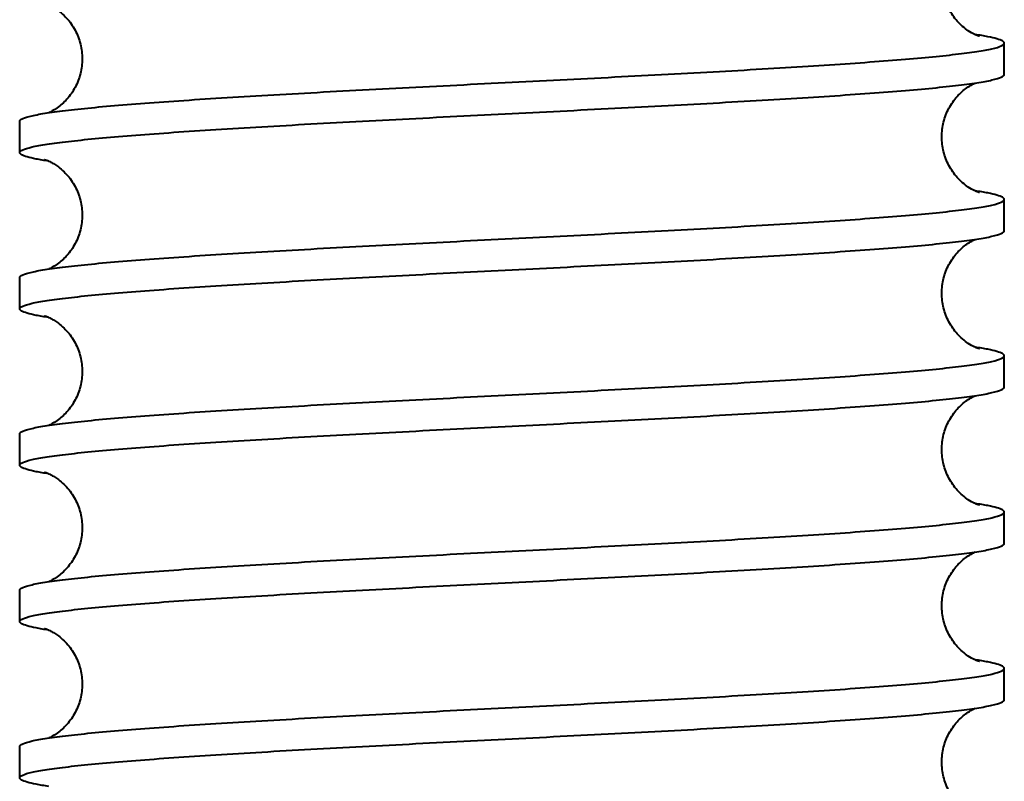
# Model space of a CAD drawing. Units: millimetres. Extents: x 0 to 630, y 0 to 297.
# Drawn here: x 372 to 378, y 230 to 235 of the extents above; entities that cross this region are included whole.
import ezdxf

# ---------------------------------------------------------------- set-up
doc = ezdxf.new("R2010")
doc.units = ezdxf.units.MM
doc.linetypes.add('K5LT_BASIC', pattern=[0])
doc.layers.add('Системный слой', color=7, linetype='Continuous')

msp = doc.modelspace()

# ---------------------------------------------------------------- linework, layer by layer
at = {"layer": 'Системный слой', "color": 150, "linetype": 'K5LT_BASIC', "lineweight": 40, "true_color": 0x0080ff}
for p, q in [((377.9934, 234.5031), (377.9934, 234.7031)), ((374.8437, 234.2531), (374.8434, 234.2531)), ((371.6934, 234.0031), (371.6934, 234.2031)), ((377.9934, 233.5031), (377.9934, 233.7031)), ((374.8437, 233.2531), (374.8434, 233.2531)), ((371.6934, 233.0031), (371.6934, 233.2031)), ((377.9934, 232.5031), (377.9934, 232.7031)), ((374.8437, 232.2531), (374.8434, 232.2531)), ((371.6934, 232.0031), (371.6934, 232.2031)), ((377.9934, 231.5031), (377.9934, 231.7031)), ((374.8437, 231.2531), (374.8434, 231.2531)), ((371.6934, 231.0031), (371.6934, 231.2031)), ((377.9934, 230.5031), (377.9934, 230.7031)), ((371.6934, 230.0031), (371.6934, 230.2031)), ((374.8437, 230.2531), (374.8434, 230.2531))]:
    msp.add_line(p, q, dxfattribs=at)
for points, knots in [([(377.8337, 234.7473), (377.8332, 234.7475), (377.8328, 234.7476), (377.828, 234.7492), (377.826, 234.7499), (377.8207, 234.7519), (377.8175, 234.7532), (377.8114, 234.7558), (377.8087, 234.757), (377.8044, 234.759), (377.8026, 234.7598), (377.7908, 234.7656), (377.778, 234.7725), (377.7516, 234.79), (377.739, 234.7993), (377.715, 234.8201), (377.7037, 234.831), (377.6825, 234.8546), (377.6726, 234.8669), (377.6545, 234.8929), (377.6462, 234.9064), (377.6313, 234.9345), (377.6247, 234.949), (377.6134, 234.9787), (377.6086, 234.994), (377.6009, 235.0249), (377.5981, 235.0406), (377.5943, 235.0723), (377.5933, 235.0882), (377.5934, 235.1201), (377.5944, 235.136), (377.5984, 235.1676), (377.6013, 235.1832), (377.6091, 235.2139), (377.6139, 235.229), (377.6252, 235.2584), (377.6318, 235.2727), (377.6464, 235.3001), (377.6545, 235.3134), (377.672, 235.3385), (377.6815, 235.3504), (377.7013, 235.3726), (377.7117, 235.3829), (377.7329, 235.4018), (377.7437, 235.4103), (377.7651, 235.4255), (377.7755, 235.4319), (377.7928, 235.4416), (377.7989, 235.4443), (377.8059, 235.4479)], [0, 0, 0, 0, 1.970936, 1.970936, 2.947515, 2.947515, 3.924094, 3.924094, 4.527208, 4.527208, 4.865846, 4.865846, 6.784178, 6.784178, 8.226152, 8.226152, 9.454044, 9.454044, 10.583168, 10.583168, 11.662197, 11.662197, 12.713928, 12.713928, 13.750107, 13.750107, 14.777391, 14.777391, 15.800097, 15.800097, 16.821478, 16.821478, 17.844505, 17.844505, 18.87254, 18.87254, 19.910156, 19.910156, 20.964322, 20.964322, 22.046192, 22.046192, 23.176119, 23.176119, 24.392142, 24.392142, 25.766533, 25.766533, 27.026032, 27.026032, 27.026032, 27.026032]), ([(371.8531, 234.9589), (371.8534, 234.9588), (371.8539, 234.9586), (371.8561, 234.9579), (371.8575, 234.9574), (371.8616, 234.956), (371.864, 234.9551), (371.8703, 234.9526), (371.874, 234.951), (371.8791, 234.9487), (371.8799, 234.9484), (371.8849, 234.9459), (371.8887, 234.9441), (371.9001, 234.9382), (371.9078, 234.9339), (371.9242, 234.9236), (371.9328, 234.9177), (371.9532, 234.9023), (371.9653, 234.8921), (371.9881, 234.8699), (371.9987, 234.8582), (372.0185, 234.8334), (372.0276, 234.8205), (372.0442, 234.7934), (372.0517, 234.7794), (372.0649, 234.7504), (372.0706, 234.7355), (372.0801, 234.7052), (372.084, 234.6897), (372.0898, 234.6583), (372.0917, 234.6424), (372.0936, 234.6106), (372.0936, 234.5946), (372.0916, 234.5629), (372.0897, 234.547), (372.0838, 234.5158), (372.08, 234.5004), (372.0705, 234.4703), (372.0648, 234.4556), (372.0518, 234.4271), (372.0444, 234.4133), (372.0284, 234.3869), (372.0195, 234.3743), (372.0008, 234.3505), (371.9908, 234.3393), (371.9702, 234.3187), (371.9595, 234.3092), (371.9381, 234.2921), (371.9273, 234.2846), (371.9064, 234.2713), (371.8966, 234.266), (371.8857, 234.2606), (371.8829, 234.2592), (371.8808, 234.2583)], [0, 0, 0, 0, 0.98872, 0.98872, 1.972189, 1.972189, 2.945562, 2.945562, 3.918935, 3.918935, 4.100209, 4.100209, 4.892309, 4.892309, 6.034539, 6.034539, 7.095742, 7.095742, 8.42318, 8.42318, 9.601134, 9.601134, 10.705546, 10.705546, 11.772401, 11.772401, 12.818417, 12.818417, 13.852481, 13.852481, 14.879934, 14.879934, 15.904467, 15.904467, 16.929117, 16.929117, 17.956964, 17.956964, 18.99184, 18.99184, 20.039352, 20.039352, 21.108323, 21.108323, 22.213559, 22.213559, 23.382612, 23.382612, 24.667734, 24.667734, 26.166672, 26.166672, 26.66296, 26.66296, 26.66296, 26.66296]), ([(377.8337, 233.7473), (377.8332, 233.7475), (377.8328, 233.7476), (377.828, 233.7492), (377.826, 233.7499), (377.8207, 233.7519), (377.8175, 233.7532), (377.8114, 233.7558), (377.8087, 233.757), (377.8044, 233.759), (377.8026, 233.7598), (377.7908, 233.7656), (377.778, 233.7725), (377.7516, 233.79), (377.739, 233.7993), (377.715, 233.8201), (377.7037, 233.831), (377.6825, 233.8546), (377.6726, 233.8669), (377.6545, 233.8929), (377.6462, 233.9064), (377.6313, 233.9345), (377.6247, 233.949), (377.6134, 233.9787), (377.6086, 233.994), (377.6009, 234.0249), (377.5981, 234.0406), (377.5943, 234.0723), (377.5933, 234.0882), (377.5934, 234.1201), (377.5944, 234.136), (377.5984, 234.1676), (377.6013, 234.1832), (377.6091, 234.2139), (377.6139, 234.229), (377.6252, 234.2584), (377.6318, 234.2727), (377.6464, 234.3001), (377.6545, 234.3134), (377.672, 234.3385), (377.6815, 234.3504), (377.7013, 234.3726), (377.7117, 234.3829), (377.7329, 234.4018), (377.7437, 234.4103), (377.7651, 234.4255), (377.7755, 234.4319), (377.7928, 234.4416), (377.7989, 234.4443), (377.8059, 234.4479)], [0, 0, 0, 0, 1.970936, 1.970936, 2.947515, 2.947515, 3.924094, 3.924094, 4.527208, 4.527208, 4.865846, 4.865846, 6.784178, 6.784178, 8.226152, 8.226152, 9.454044, 9.454044, 10.583168, 10.583168, 11.662197, 11.662197, 12.713928, 12.713928, 13.750107, 13.750107, 14.777391, 14.777391, 15.800097, 15.800097, 16.821478, 16.821478, 17.844505, 17.844505, 18.87254, 18.87254, 19.910156, 19.910156, 20.964322, 20.964322, 22.046192, 22.046192, 23.176119, 23.176119, 24.392142, 24.392142, 25.766533, 25.766533, 27.026032, 27.026032, 27.026032, 27.026032]), ([(371.8531, 233.9589), (371.8534, 233.9588), (371.8539, 233.9586), (371.8561, 233.9579), (371.8575, 233.9574), (371.8616, 233.956), (371.864, 233.9551), (371.8703, 233.9526), (371.874, 233.951), (371.8791, 233.9487), (371.8799, 233.9484), (371.8849, 233.9459), (371.8887, 233.9441), (371.9001, 233.9382), (371.9078, 233.9339), (371.9242, 233.9236), (371.9328, 233.9177), (371.9532, 233.9023), (371.9653, 233.8921), (371.9881, 233.8699), (371.9987, 233.8582), (372.0185, 233.8334), (372.0276, 233.8205), (372.0442, 233.7934), (372.0517, 233.7794), (372.0649, 233.7504), (372.0706, 233.7355), (372.0801, 233.7052), (372.084, 233.6897), (372.0898, 233.6583), (372.0917, 233.6424), (372.0936, 233.6106), (372.0936, 233.5946), (372.0916, 233.5629), (372.0897, 233.547), (372.0838, 233.5158), (372.08, 233.5004), (372.0705, 233.4703), (372.0648, 233.4556), (372.0518, 233.4271), (372.0444, 233.4133), (372.0284, 233.3869), (372.0195, 233.3743), (372.0008, 233.3505), (371.9908, 233.3393), (371.9702, 233.3187), (371.9595, 233.3092), (371.9381, 233.2921), (371.9273, 233.2846), (371.9064, 233.2713), (371.8966, 233.266), (371.8857, 233.2606), (371.8829, 233.2592), (371.8808, 233.2583)], [0, 0, 0, 0, 0.98872, 0.98872, 1.972189, 1.972189, 2.945562, 2.945562, 3.918935, 3.918935, 4.100209, 4.100209, 4.892309, 4.892309, 6.034539, 6.034539, 7.095742, 7.095742, 8.42318, 8.42318, 9.601134, 9.601134, 10.705546, 10.705546, 11.772401, 11.772401, 12.818417, 12.818417, 13.852481, 13.852481, 14.879934, 14.879934, 15.904467, 15.904467, 16.929117, 16.929117, 17.956964, 17.956964, 18.99184, 18.99184, 20.039352, 20.039352, 21.108323, 21.108323, 22.213559, 22.213559, 23.382612, 23.382612, 24.667734, 24.667734, 26.166672, 26.166672, 26.66296, 26.66296, 26.66296, 26.66296]), ([(377.8337, 232.7473), (377.8332, 232.7475), (377.8328, 232.7476), (377.828, 232.7492), (377.826, 232.7499), (377.8207, 232.7519), (377.8175, 232.7532), (377.8114, 232.7558), (377.8087, 232.757), (377.8044, 232.759), (377.8026, 232.7598), (377.7908, 232.7656), (377.778, 232.7725), (377.7516, 232.79), (377.739, 232.7993), (377.715, 232.8201), (377.7037, 232.831), (377.6825, 232.8546), (377.6726, 232.8669), (377.6545, 232.8929), (377.6462, 232.9064), (377.6313, 232.9345), (377.6247, 232.949), (377.6134, 232.9787), (377.6086, 232.994), (377.6009, 233.0249), (377.5981, 233.0406), (377.5943, 233.0723), (377.5933, 233.0882), (377.5934, 233.1201), (377.5944, 233.136), (377.5984, 233.1676), (377.6013, 233.1832), (377.6091, 233.2139), (377.6139, 233.229), (377.6252, 233.2584), (377.6318, 233.2727), (377.6464, 233.3001), (377.6545, 233.3134), (377.672, 233.3385), (377.6815, 233.3504), (377.7013, 233.3726), (377.7117, 233.3829), (377.7329, 233.4018), (377.7437, 233.4103), (377.7651, 233.4255), (377.7755, 233.4319), (377.7928, 233.4416), (377.7989, 233.4443), (377.8059, 233.4479)], [0, 0, 0, 0, 1.970936, 1.970936, 2.947515, 2.947515, 3.924094, 3.924094, 4.527208, 4.527208, 4.865846, 4.865846, 6.784178, 6.784178, 8.226152, 8.226152, 9.454044, 9.454044, 10.583168, 10.583168, 11.662197, 11.662197, 12.713928, 12.713928, 13.750107, 13.750107, 14.777391, 14.777391, 15.800097, 15.800097, 16.821478, 16.821478, 17.844505, 17.844505, 18.87254, 18.87254, 19.910156, 19.910156, 20.964322, 20.964322, 22.046192, 22.046192, 23.176119, 23.176119, 24.392142, 24.392142, 25.766533, 25.766533, 27.026032, 27.026032, 27.026032, 27.026032]), ([(371.8531, 232.9589), (371.8534, 232.9588), (371.8539, 232.9586), (371.8561, 232.9579), (371.8575, 232.9574), (371.8616, 232.956), (371.864, 232.9551), (371.8703, 232.9526), (371.874, 232.951), (371.8791, 232.9487), (371.8799, 232.9484), (371.8849, 232.9459), (371.8887, 232.9441), (371.9001, 232.9382), (371.9078, 232.9339), (371.9242, 232.9236), (371.9328, 232.9177), (371.9532, 232.9023), (371.9653, 232.8921), (371.9881, 232.8699), (371.9987, 232.8582), (372.0185, 232.8334), (372.0276, 232.8205), (372.0442, 232.7934), (372.0517, 232.7794), (372.0649, 232.7504), (372.0706, 232.7355), (372.0801, 232.7052), (372.084, 232.6897), (372.0898, 232.6583), (372.0917, 232.6424), (372.0936, 232.6106), (372.0936, 232.5946), (372.0916, 232.5629), (372.0897, 232.547), (372.0838, 232.5158), (372.08, 232.5004), (372.0705, 232.4703), (372.0648, 232.4556), (372.0518, 232.4271), (372.0444, 232.4133), (372.0284, 232.3869), (372.0195, 232.3743), (372.0008, 232.3505), (371.9908, 232.3393), (371.9702, 232.3187), (371.9595, 232.3092), (371.9381, 232.2921), (371.9273, 232.2846), (371.9064, 232.2713), (371.8966, 232.266), (371.8857, 232.2606), (371.8829, 232.2592), (371.8808, 232.2583)], [0, 0, 0, 0, 0.98872, 0.98872, 1.972189, 1.972189, 2.945562, 2.945562, 3.918935, 3.918935, 4.100209, 4.100209, 4.892309, 4.892309, 6.034539, 6.034539, 7.095742, 7.095742, 8.42318, 8.42318, 9.601134, 9.601134, 10.705546, 10.705546, 11.772401, 11.772401, 12.818417, 12.818417, 13.852481, 13.852481, 14.879934, 14.879934, 15.904467, 15.904467, 16.929117, 16.929117, 17.956964, 17.956964, 18.99184, 18.99184, 20.039352, 20.039352, 21.108323, 21.108323, 22.213559, 22.213559, 23.382612, 23.382612, 24.667734, 24.667734, 26.166672, 26.166672, 26.66296, 26.66296, 26.66296, 26.66296]), ([(377.8337, 231.7473), (377.8332, 231.7475), (377.8328, 231.7476), (377.828, 231.7492), (377.826, 231.7499), (377.8207, 231.7519), (377.8175, 231.7532), (377.8114, 231.7558), (377.8087, 231.757), (377.8044, 231.759), (377.8026, 231.7598), (377.7908, 231.7656), (377.778, 231.7725), (377.7516, 231.79), (377.739, 231.7993), (377.715, 231.8201), (377.7037, 231.831), (377.6825, 231.8546), (377.6726, 231.8669), (377.6545, 231.8929), (377.6462, 231.9064), (377.6313, 231.9345), (377.6247, 231.949), (377.6134, 231.9787), (377.6086, 231.994), (377.6009, 232.0249), (377.5981, 232.0406), (377.5943, 232.0723), (377.5933, 232.0882), (377.5934, 232.1201), (377.5944, 232.136), (377.5984, 232.1676), (377.6013, 232.1832), (377.6091, 232.2139), (377.6139, 232.229), (377.6252, 232.2584), (377.6318, 232.2727), (377.6464, 232.3001), (377.6545, 232.3134), (377.672, 232.3385), (377.6815, 232.3504), (377.7013, 232.3726), (377.7117, 232.3829), (377.7329, 232.4018), (377.7437, 232.4103), (377.7651, 232.4255), (377.7755, 232.4319), (377.7928, 232.4416), (377.7989, 232.4443), (377.8059, 232.4479)], [0, 0, 0, 0, 1.970936, 1.970936, 2.947515, 2.947515, 3.924094, 3.924094, 4.527208, 4.527208, 4.865846, 4.865846, 6.784178, 6.784178, 8.226152, 8.226152, 9.454044, 9.454044, 10.583168, 10.583168, 11.662197, 11.662197, 12.713928, 12.713928, 13.750107, 13.750107, 14.777391, 14.777391, 15.800097, 15.800097, 16.821478, 16.821478, 17.844505, 17.844505, 18.87254, 18.87254, 19.910156, 19.910156, 20.964322, 20.964322, 22.046192, 22.046192, 23.176119, 23.176119, 24.392142, 24.392142, 25.766533, 25.766533, 27.026032, 27.026032, 27.026032, 27.026032]), ([(371.8531, 231.9589), (371.8534, 231.9588), (371.8539, 231.9586), (371.8561, 231.9579), (371.8575, 231.9574), (371.8616, 231.956), (371.864, 231.9551), (371.8703, 231.9526), (371.874, 231.951), (371.8791, 231.9487), (371.8799, 231.9484), (371.8849, 231.9459), (371.8887, 231.9441), (371.9001, 231.9382), (371.9078, 231.9339), (371.9242, 231.9236), (371.9328, 231.9177), (371.9532, 231.9023), (371.9653, 231.8921), (371.9881, 231.8699), (371.9987, 231.8582), (372.0185, 231.8334), (372.0276, 231.8205), (372.0442, 231.7934), (372.0517, 231.7794), (372.0649, 231.7504), (372.0706, 231.7355), (372.0801, 231.7052), (372.084, 231.6897), (372.0898, 231.6583), (372.0917, 231.6424), (372.0936, 231.6106), (372.0936, 231.5946), (372.0916, 231.5629), (372.0897, 231.547), (372.0838, 231.5158), (372.08, 231.5004), (372.0705, 231.4703), (372.0648, 231.4556), (372.0518, 231.4271), (372.0444, 231.4133), (372.0284, 231.3869), (372.0195, 231.3743), (372.0008, 231.3505), (371.9908, 231.3393), (371.9702, 231.3187), (371.9595, 231.3092), (371.9381, 231.2921), (371.9273, 231.2846), (371.9064, 231.2713), (371.8966, 231.266), (371.8857, 231.2606), (371.8829, 231.2592), (371.8808, 231.2583)], [0, 0, 0, 0, 0.98872, 0.98872, 1.972189, 1.972189, 2.945562, 2.945562, 3.918935, 3.918935, 4.100209, 4.100209, 4.892309, 4.892309, 6.034539, 6.034539, 7.095742, 7.095742, 8.42318, 8.42318, 9.601134, 9.601134, 10.705546, 10.705546, 11.772401, 11.772401, 12.818417, 12.818417, 13.852481, 13.852481, 14.879934, 14.879934, 15.904467, 15.904467, 16.929117, 16.929117, 17.956964, 17.956964, 18.99184, 18.99184, 20.039352, 20.039352, 21.108323, 21.108323, 22.213559, 22.213559, 23.382612, 23.382612, 24.667734, 24.667734, 26.166672, 26.166672, 26.66296, 26.66296, 26.66296, 26.66296]), ([(377.8337, 230.7473), (377.8332, 230.7475), (377.8328, 230.7476), (377.828, 230.7492), (377.826, 230.7499), (377.8207, 230.7519), (377.8175, 230.7532), (377.8114, 230.7558), (377.8087, 230.757), (377.8044, 230.759), (377.8026, 230.7598), (377.7908, 230.7656), (377.778, 230.7725), (377.7516, 230.79), (377.739, 230.7993), (377.715, 230.8201), (377.7037, 230.831), (377.6825, 230.8546), (377.6726, 230.8669), (377.6545, 230.8929), (377.6462, 230.9064), (377.6313, 230.9345), (377.6247, 230.949), (377.6134, 230.9787), (377.6086, 230.994), (377.6009, 231.0249), (377.5981, 231.0406), (377.5943, 231.0723), (377.5933, 231.0882), (377.5934, 231.1201), (377.5944, 231.136), (377.5984, 231.1676), (377.6013, 231.1832), (377.6091, 231.2139), (377.6139, 231.229), (377.6252, 231.2584), (377.6318, 231.2727), (377.6464, 231.3001), (377.6545, 231.3134), (377.672, 231.3385), (377.6815, 231.3504), (377.7013, 231.3726), (377.7117, 231.3829), (377.7329, 231.4018), (377.7437, 231.4103), (377.7651, 231.4255), (377.7755, 231.4319), (377.7928, 231.4416), (377.7989, 231.4443), (377.8059, 231.4479)], [0, 0, 0, 0, 1.970936, 1.970936, 2.947515, 2.947515, 3.924094, 3.924094, 4.527208, 4.527208, 4.865846, 4.865846, 6.784178, 6.784178, 8.226152, 8.226152, 9.454044, 9.454044, 10.583168, 10.583168, 11.662197, 11.662197, 12.713928, 12.713928, 13.750107, 13.750107, 14.777391, 14.777391, 15.800097, 15.800097, 16.821478, 16.821478, 17.844505, 17.844505, 18.87254, 18.87254, 19.910156, 19.910156, 20.964322, 20.964322, 22.046192, 22.046192, 23.176119, 23.176119, 24.392142, 24.392142, 25.766533, 25.766533, 27.026032, 27.026032, 27.026032, 27.026032]), ([(371.8531, 230.9589), (371.8534, 230.9588), (371.8539, 230.9586), (371.8561, 230.9579), (371.8575, 230.9574), (371.8616, 230.956), (371.864, 230.9551), (371.8703, 230.9526), (371.874, 230.951), (371.8791, 230.9487), (371.8799, 230.9484), (371.8849, 230.9459), (371.8887, 230.9441), (371.9001, 230.9382), (371.9078, 230.9339), (371.9242, 230.9236), (371.9328, 230.9177), (371.9532, 230.9023), (371.9653, 230.8921), (371.9881, 230.8699), (371.9987, 230.8582), (372.0185, 230.8334), (372.0276, 230.8205), (372.0442, 230.7934), (372.0517, 230.7794), (372.0649, 230.7504), (372.0706, 230.7355), (372.0801, 230.7052), (372.084, 230.6897), (372.0898, 230.6583), (372.0917, 230.6424), (372.0936, 230.6106), (372.0936, 230.5946), (372.0916, 230.5629), (372.0897, 230.547), (372.0838, 230.5158), (372.08, 230.5004), (372.0705, 230.4703), (372.0648, 230.4556), (372.0518, 230.4271), (372.0444, 230.4133), (372.0284, 230.3869), (372.0195, 230.3743), (372.0008, 230.3505), (371.9908, 230.3393), (371.9702, 230.3187), (371.9595, 230.3092), (371.9381, 230.2921), (371.9273, 230.2846), (371.9064, 230.2713), (371.8966, 230.266), (371.8857, 230.2606), (371.8829, 230.2592), (371.8808, 230.2583)], [0, 0, 0, 0, 0.98872, 0.98872, 1.972189, 1.972189, 2.945562, 2.945562, 3.918935, 3.918935, 4.100209, 4.100209, 4.892309, 4.892309, 6.034539, 6.034539, 7.095742, 7.095742, 8.42318, 8.42318, 9.601134, 9.601134, 10.705546, 10.705546, 11.772401, 11.772401, 12.818417, 12.818417, 13.852481, 13.852481, 14.879934, 14.879934, 15.904467, 15.904467, 16.929117, 16.929117, 17.956964, 17.956964, 18.99184, 18.99184, 20.039352, 20.039352, 21.108323, 21.108323, 22.213559, 22.213559, 23.382612, 23.382612, 24.667734, 24.667734, 26.166672, 26.166672, 26.66296, 26.66296, 26.66296, 26.66296]), ([(377.8337, 229.7473), (377.8332, 229.7475), (377.8328, 229.7476), (377.828, 229.7492), (377.826, 229.7499), (377.8207, 229.7519), (377.8175, 229.7532), (377.8114, 229.7558), (377.8087, 229.757), (377.8044, 229.759), (377.8026, 229.7598), (377.7908, 229.7656), (377.778, 229.7725), (377.7516, 229.79), (377.739, 229.7993), (377.715, 229.8201), (377.7037, 229.831), (377.6825, 229.8546), (377.6726, 229.8669), (377.6545, 229.8929), (377.6462, 229.9064), (377.6313, 229.9345), (377.6247, 229.949), (377.6134, 229.9787), (377.6086, 229.994), (377.6009, 230.0249), (377.5981, 230.0406), (377.5943, 230.0723), (377.5933, 230.0882), (377.5934, 230.1201), (377.5944, 230.136), (377.5984, 230.1676), (377.6013, 230.1832), (377.6091, 230.2139), (377.6139, 230.229), (377.6252, 230.2584), (377.6318, 230.2727), (377.6464, 230.3001), (377.6545, 230.3134), (377.672, 230.3385), (377.6815, 230.3504), (377.7013, 230.3726), (377.7117, 230.3829), (377.7329, 230.4018), (377.7437, 230.4103), (377.7651, 230.4255), (377.7755, 230.4319), (377.7928, 230.4416), (377.7989, 230.4443), (377.8059, 230.4479)], [0, 0, 0, 0, 1.970936, 1.970936, 2.947515, 2.947515, 3.924094, 3.924094, 4.527208, 4.527208, 4.865846, 4.865846, 6.784178, 6.784178, 8.226152, 8.226152, 9.454044, 9.454044, 10.583168, 10.583168, 11.662197, 11.662197, 12.713928, 12.713928, 13.750107, 13.750107, 14.777391, 14.777391, 15.800097, 15.800097, 16.821478, 16.821478, 17.844505, 17.844505, 18.87254, 18.87254, 19.910156, 19.910156, 20.964322, 20.964322, 22.046192, 22.046192, 23.176119, 23.176119, 24.392142, 24.392142, 25.766533, 25.766533, 27.026032, 27.026032, 27.026032, 27.026032])]:
    msp.add_open_spline(points, degree=3, knots=knots, dxfattribs=at)
for points in [[(377.9934, 234.7031), (377.9934, 234.7077), (377.9855, 234.7169), (377.95, 234.7307), (377.8913, 234.7445), (377.8368, 234.7537), (377.8059, 234.7583)], [(374.8434, 234.4531), (374.9612, 234.4591), (375.1968, 234.471), (375.5458, 234.4888), (375.8859, 234.5067), (376.213, 234.5245), (376.5228, 234.5424), (376.8115, 234.5602), (377.0754, 234.5781), (377.3113, 234.596), (377.5162, 234.6138), (377.6874, 234.6317), (377.8228, 234.6495), (377.9208, 234.6674), (377.9801, 234.6852), (377.9934, 234.6971), (377.9934, 234.7031)], [(374.8434, 234.2531), (374.9612, 234.2591), (375.1968, 234.271), (375.5458, 234.2888), (375.8859, 234.3067), (376.213, 234.3245), (376.5228, 234.3424), (376.8115, 234.3602), (377.0754, 234.3781), (377.3113, 234.396), (377.5162, 234.4138), (377.6874, 234.4317), (377.8228, 234.4495), (377.9208, 234.4674), (377.9801, 234.4852), (377.9934, 234.4971), (377.9934, 234.5031)], [(371.6934, 234.2031), (371.6934, 234.2091), (371.7066, 234.221), (371.7659, 234.2388), (371.8639, 234.2567), (371.9994, 234.2745), (372.1706, 234.2924), (372.3754, 234.3102), (372.6113, 234.3281), (372.8753, 234.346), (373.164, 234.3638), (373.4738, 234.3817), (373.8008, 234.3995), (374.141, 234.4174), (374.4899, 234.4352), (374.7256, 234.4471), (374.8434, 234.4531)], [(371.6934, 234.0031), (371.6934, 234.0091), (371.7066, 234.021), (371.7659, 234.0388), (371.8639, 234.0567), (371.9994, 234.0745), (372.1706, 234.0924), (372.3754, 234.1102), (372.6113, 234.1281), (372.8753, 234.146), (373.164, 234.1638), (373.4738, 234.1817), (373.8008, 234.1995), (374.141, 234.2174), (374.4899, 234.2352), (374.7256, 234.2471), (374.8434, 234.2531)], [(371.8808, 233.9479), (371.8499, 233.9525), (371.7955, 233.9617), (371.7367, 233.9755), (371.7013, 233.9893), (371.6934, 233.9985), (371.6934, 234.0031)], [(377.9934, 233.7031), (377.9934, 233.7077), (377.9855, 233.7169), (377.95, 233.7307), (377.8913, 233.7445), (377.8368, 233.7537), (377.8059, 233.7583)], [(374.8434, 233.4531), (374.9612, 233.4591), (375.1968, 233.471), (375.5458, 233.4888), (375.8859, 233.5067), (376.213, 233.5245), (376.5228, 233.5424), (376.8115, 233.5602), (377.0754, 233.5781), (377.3113, 233.596), (377.5162, 233.6138), (377.6874, 233.6317), (377.8228, 233.6495), (377.9208, 233.6674), (377.9801, 233.6852), (377.9934, 233.6971), (377.9934, 233.7031)], [(374.8434, 233.2531), (374.9612, 233.2591), (375.1968, 233.271), (375.5458, 233.2888), (375.8859, 233.3067), (376.213, 233.3245), (376.5228, 233.3424), (376.8115, 233.3602), (377.0754, 233.3781), (377.3113, 233.396), (377.5162, 233.4138), (377.6874, 233.4317), (377.8228, 233.4495), (377.9208, 233.4674), (377.9801, 233.4852), (377.9934, 233.4971), (377.9934, 233.5031)], [(371.6934, 233.2031), (371.6934, 233.2091), (371.7066, 233.221), (371.7659, 233.2388), (371.8639, 233.2567), (371.9994, 233.2745), (372.1706, 233.2924), (372.3754, 233.3102), (372.6113, 233.3281), (372.8753, 233.346), (373.164, 233.3638), (373.4738, 233.3817), (373.8008, 233.3995), (374.141, 233.4174), (374.4899, 233.4352), (374.7256, 233.4471), (374.8434, 233.4531)], [(371.6934, 233.0031), (371.6934, 233.0091), (371.7066, 233.021), (371.7659, 233.0388), (371.8639, 233.0567), (371.9994, 233.0745), (372.1706, 233.0924), (372.3754, 233.1102), (372.6113, 233.1281), (372.8753, 233.146), (373.164, 233.1638), (373.4738, 233.1817), (373.8008, 233.1995), (374.141, 233.2174), (374.4899, 233.2352), (374.7256, 233.2471), (374.8434, 233.2531)], [(371.8808, 232.9479), (371.8499, 232.9525), (371.7955, 232.9617), (371.7367, 232.9755), (371.7013, 232.9893), (371.6934, 232.9985), (371.6934, 233.0031)], [(377.9934, 232.7031), (377.9934, 232.7077), (377.9855, 232.7169), (377.95, 232.7307), (377.8913, 232.7445), (377.8368, 232.7537), (377.8059, 232.7583)], [(374.8434, 232.4531), (374.9612, 232.4591), (375.1968, 232.471), (375.5458, 232.4888), (375.8859, 232.5067), (376.213, 232.5245), (376.5228, 232.5424), (376.8115, 232.5602), (377.0754, 232.5781), (377.3113, 232.596), (377.5162, 232.6138), (377.6874, 232.6317), (377.8228, 232.6495), (377.9208, 232.6674), (377.9801, 232.6852), (377.9934, 232.6971), (377.9934, 232.7031)], [(374.8434, 232.2531), (374.9612, 232.2591), (375.1968, 232.271), (375.5458, 232.2888), (375.8859, 232.3067), (376.213, 232.3245), (376.5228, 232.3424), (376.8115, 232.3602), (377.0754, 232.3781), (377.3113, 232.396), (377.5162, 232.4138), (377.6874, 232.4317), (377.8228, 232.4495), (377.9208, 232.4674), (377.9801, 232.4852), (377.9934, 232.4971), (377.9934, 232.5031)], [(371.6934, 232.2031), (371.6934, 232.2091), (371.7066, 232.221), (371.7659, 232.2388), (371.8639, 232.2567), (371.9994, 232.2745), (372.1706, 232.2924), (372.3754, 232.3102), (372.6113, 232.3281), (372.8753, 232.346), (373.164, 232.3638), (373.4738, 232.3817), (373.8008, 232.3995), (374.141, 232.4174), (374.4899, 232.4352), (374.7256, 232.4471), (374.8434, 232.4531)], [(371.6934, 232.0031), (371.6934, 232.0091), (371.7066, 232.021), (371.7659, 232.0388), (371.8639, 232.0567), (371.9994, 232.0745), (372.1706, 232.0924), (372.3754, 232.1102), (372.6113, 232.1281), (372.8753, 232.146), (373.164, 232.1638), (373.4738, 232.1817), (373.8008, 232.1995), (374.141, 232.2174), (374.4899, 232.2352), (374.7256, 232.2471), (374.8434, 232.2531)], [(371.8808, 231.9479), (371.8499, 231.9525), (371.7955, 231.9617), (371.7367, 231.9755), (371.7013, 231.9893), (371.6934, 231.9985), (371.6934, 232.0031)], [(377.9934, 231.7031), (377.9934, 231.7077), (377.9855, 231.7169), (377.95, 231.7307), (377.8913, 231.7445), (377.8368, 231.7537), (377.8059, 231.7583)], [(374.8434, 231.4531), (374.9612, 231.4591), (375.1968, 231.471), (375.5458, 231.4888), (375.8859, 231.5067), (376.213, 231.5245), (376.5228, 231.5424), (376.8115, 231.5602), (377.0754, 231.5781), (377.3113, 231.596), (377.5162, 231.6138), (377.6874, 231.6317), (377.8228, 231.6495), (377.9208, 231.6674), (377.9801, 231.6852), (377.9934, 231.6971), (377.9934, 231.7031)], [(374.8434, 231.2531), (374.9612, 231.2591), (375.1968, 231.271), (375.5458, 231.2888), (375.8859, 231.3067), (376.213, 231.3245), (376.5228, 231.3424), (376.8115, 231.3602), (377.0754, 231.3781), (377.3113, 231.396), (377.5162, 231.4138), (377.6874, 231.4317), (377.8228, 231.4495), (377.9208, 231.4674), (377.9801, 231.4852), (377.9934, 231.4971), (377.9934, 231.5031)], [(371.6934, 231.2031), (371.6934, 231.2091), (371.7066, 231.221), (371.7659, 231.2388), (371.8639, 231.2567), (371.9994, 231.2745), (372.1706, 231.2924), (372.3754, 231.3102), (372.6113, 231.3281), (372.8753, 231.346), (373.164, 231.3638), (373.4738, 231.3817), (373.8008, 231.3995), (374.141, 231.4174), (374.4899, 231.4352), (374.7256, 231.4471), (374.8434, 231.4531)], [(371.6934, 231.0031), (371.6934, 231.0091), (371.7066, 231.021), (371.7659, 231.0388), (371.8639, 231.0567), (371.9994, 231.0745), (372.1706, 231.0924), (372.3754, 231.1102), (372.6113, 231.1281), (372.8753, 231.146), (373.164, 231.1638), (373.4738, 231.1817), (373.8008, 231.1995), (374.141, 231.2174), (374.4899, 231.2352), (374.7256, 231.2471), (374.8434, 231.2531)], [(371.8808, 230.9479), (371.8499, 230.9525), (371.7955, 230.9617), (371.7367, 230.9755), (371.7013, 230.9893), (371.6934, 230.9985), (371.6934, 231.0031)], [(377.9934, 230.7031), (377.9934, 230.7077), (377.9855, 230.7169), (377.95, 230.7307), (377.8913, 230.7445), (377.8368, 230.7537), (377.8059, 230.7583)], [(374.8434, 230.4531), (374.9612, 230.4591), (375.1968, 230.471), (375.5458, 230.4888), (375.8859, 230.5067), (376.213, 230.5245), (376.5228, 230.5424), (376.8115, 230.5602), (377.0754, 230.5781), (377.3113, 230.596), (377.5162, 230.6138), (377.6874, 230.6317), (377.8228, 230.6495), (377.9208, 230.6674), (377.9801, 230.6852), (377.9934, 230.6971), (377.9934, 230.7031)], [(374.8434, 230.2531), (374.9612, 230.2591), (375.1968, 230.271), (375.5458, 230.2888), (375.8859, 230.3067), (376.213, 230.3245), (376.5228, 230.3424), (376.8115, 230.3602), (377.0754, 230.3781), (377.3113, 230.396), (377.5162, 230.4138), (377.6874, 230.4317), (377.8228, 230.4495), (377.9208, 230.4674), (377.9801, 230.4852), (377.9934, 230.4971), (377.9934, 230.5031)], [(371.6934, 230.2031), (371.6934, 230.2091), (371.7066, 230.221), (371.7659, 230.2388), (371.8639, 230.2567), (371.9994, 230.2745), (372.1706, 230.2924), (372.3754, 230.3102), (372.6113, 230.3281), (372.8753, 230.346), (373.164, 230.3638), (373.4738, 230.3817), (373.8008, 230.3995), (374.141, 230.4174), (374.4899, 230.4352), (374.7256, 230.4471), (374.8434, 230.4531)], [(371.6934, 230.0031), (371.6934, 230.0091), (371.7066, 230.021), (371.7659, 230.0388), (371.8639, 230.0567), (371.9994, 230.0745), (372.1706, 230.0924), (372.3754, 230.1102), (372.6113, 230.1281), (372.8753, 230.146), (373.164, 230.1638), (373.4738, 230.1817), (373.8008, 230.1995), (374.141, 230.2174), (374.4899, 230.2352), (374.7256, 230.2471), (374.8434, 230.2531)], [(371.8808, 229.9479), (371.8499, 229.9525), (371.7955, 229.9617), (371.7367, 229.9755), (371.7013, 229.9893), (371.6934, 229.9985), (371.6934, 230.0031)]]:
    msp.add_open_spline(points, degree=3, dxfattribs=at)

doc.saveas('drawing.dxf')
